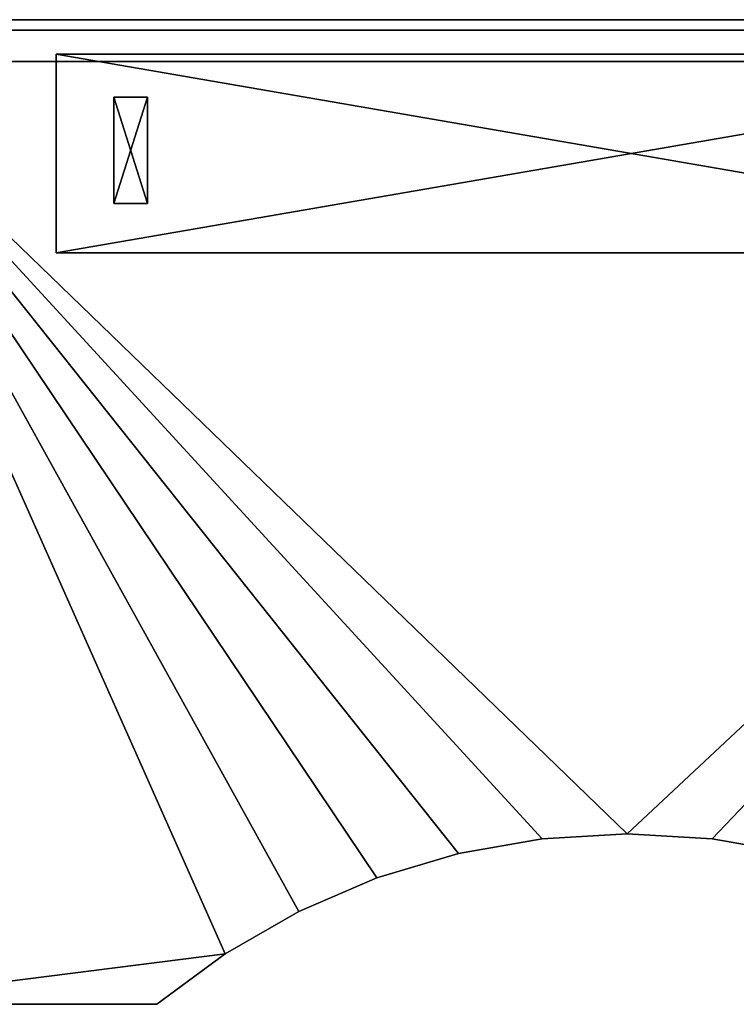
# Model space of a CAD drawing. Units: metres. Extents: x 8.3 to 23, y 19.8 to 35.4.
# Drawn here: x 15 to 15.6, y 21.5 to 22.3 of the extents above; entities that cross this region are included whole.
import ezdxf

# ---------------------------------------------------------------- set-up
doc = ezdxf.new("R2010")
doc.units = ezdxf.units.M
doc.header["$MEASUREMENT"] = 0
doc.layers.add('72_scx_accessories_d3_TB_PANEL', color=7, linetype='Continuous')

# ---------------------------------------------------------------- blocks, each defined once
blk = doc.blocks.new('*E2975')
at = {"color": 8, "true_color": 0x808080}
mesh = blk.add_polyface(dxfattribs=at)
corners = [(0.0254, 0), (0, 0), (0, 0.2032), (0.0254, 0.2032)]
mesh.append_faces([[corners[k] for k in face] for face in [(0, 1, 2), (0, 2, 3)]], dxfattribs={"color": 8})
mesh = blk.add_polyface(dxfattribs=at)
corners = [(0, 0, 0.1524), (0.0254, 0, 0.1524), (0.0254, 0.2032, 0.1524), (0, 0.2032, 0.1524)]
mesh.append_faces([[corners[k] for k in face] for face in [(0, 1, 2), (0, 2, 3)]], dxfattribs={"color": 8})
mesh = blk.add_polyface(dxfattribs=at)
corners = [(0, 0, 0.1524), (0, 0.2032, 0.1524), (0, 0.2032), (0, 0)]
mesh.append_faces([[corners[k] for k in face] for face in [(0, 1, 2), (0, 2, 3)]], dxfattribs={"color": 8})
mesh = blk.add_polyface(dxfattribs=at)
corners = [(0, 0.2032, 0.1524), (0.0254, 0.2032, 0.1524), (0.0254, 0.2032), (0, 0.2032)]
mesh.append_faces([[corners[k] for k in face] for face in [(0, 1, 2), (0, 2, 3)]], dxfattribs={"color": 8})
mesh = blk.add_polyface(dxfattribs=at)
corners = [(0.0254, 0.2032, 0.1524), (0.0254, 0, 0.1524), (0.0254, 0), (0.0254, 0.2032)]
mesh.append_faces([[corners[k] for k in face] for face in [(0, 1, 2), (0, 2, 3)]], dxfattribs={"color": 8})
mesh = blk.add_polyface(dxfattribs=at)
corners = [(0.0254, 0, 0.1524), (0, 0, 0.1524), (0, 0), (0.0254, 0)]
mesh.append_faces([[corners[k] for k in face] for face in [(0, 1, 2), (0, 2, 3)]], dxfattribs={"color": 8})
blk = doc.blocks.new('*E2974')
at = {"color": 8, "true_color": 0x808080}
mesh = blk.add_polyface(dxfattribs=at)
corners = [(0, 0), (0, 0.25241), (0.86201, 0.25241), (0.86201, 0)]
mesh.append_faces([[corners[k] for k in face] for face in [(0, 1, 2), (0, 2, 3)]], dxfattribs={"color": 8})
mesh = blk.add_polyface(dxfattribs=at)
corners = [(0, 0.25241), (0, 0), (0, 0, 0.02699), (0, 0.25241, 0.02699)]
mesh.append_faces([[corners[k] for k in face] for face in [(0, 1, 2), (0, 2, 3)]], dxfattribs={"color": 8})
mesh = blk.add_polyface(dxfattribs=at)
corners = [(0, 0.25241, 0.02699), (0, 0, 0.02699), (0.86201, 0, 0.02699), (0.86201, 0.25241, 0.02699)]
mesh.append_faces([[corners[k] for k in face] for face in [(0, 1, 2), (0, 2, 3)]], dxfattribs={"color": 8})
mesh = blk.add_polyface(dxfattribs=at)
corners = [(0.86201, 0.25241), (0, 0.25241), (0, 0.25241, 0.02699), (0.86201, 0.25241, 0.02699)]
mesh.append_faces([[corners[k] for k in face] for face in [(0, 1, 2), (0, 2, 3)]], dxfattribs={"color": 8})
mesh = blk.add_polyface(dxfattribs=at)
corners = [(0.86201, 0), (0.86201, 0.25241), (0.86201, 0.25241, 0.02699), (0.86201, 0, 0.02699)]
mesh.append_faces([[corners[k] for k in face] for face in [(0, 1, 2), (0, 2, 3)]], dxfattribs={"color": 8})
mesh = blk.add_polyface(dxfattribs=at)
corners = [(0, 0), (0.86201, 0), (0.86201, 0, 0.02699), (0, 0, 0.02699)]
mesh.append_faces([[corners[k] for k in face] for face in [(0, 1, 2), (0, 2, 3)]], dxfattribs={"color": 8})
blk = doc.blocks.new('*E2971')
at = {"color": 8, "true_color": 0x808080}
mesh = blk.add_polyface(dxfattribs=at)
corners = [(1.21761, 0), (0.95138, 0), (0.90027, 0.03816), (1.21761, 0.7112), (0.84508, 0.07012), (0.78653, 0.09544), (0.72544, 0.11377), (0.66263, 0.12487), (0.59896, 0.12859), (0, 0.7112), (0.35284, 0.07012), (0.29764, 0.03816), (0.24653, 0), (0, 0), (0.53528, 0.12487), (0.47247, 0.11377), (0.41138, 0.09544)]
mesh.append_faces([[corners[k] for k in face] for face in [(0, 1, 2), (0, 2, 3), (3, 2, 4), (3, 5, 6), (5, 3, 4), (6, 7, 3), (3, 7, 8), (9, 10, 11), (12, 13, 11), (9, 11, 13), (8, 14, 9), (15, 16, 9), (9, 16, 10), (15, 9, 14), (8, 9, 3)]], dxfattribs={"color": 8})
mesh = blk.add_polyface(dxfattribs=at)
corners = [(1.21761, 0.7112, 0.03016), (0.78653, 0.09544, 0.03016), (0.84508, 0.07012, 0.03016), (0.72544, 0.11377, 0.03016), (0.66263, 0.12487, 0.03016), (0.59896, 0.12859, 0.03016), (0.95138, 0, 0.03016), (1.21761, 0, 0.03016), (0.90027, 0.03816, 0.03016), (0.53528, 0.12487, 0.03016), (0, 0.7112, 0.03016), (0.47247, 0.11377, 0.03016), (0.41138, 0.09544, 0.03016), (0.35284, 0.07012, 0.03016), (0.29764, 0.03816, 0.03016), (0, 0, 0.03016), (0.24653, 0, 0.03016)]
mesh.append_faces([[corners[k] for k in face] for face in [(0, 1, 2), (1, 0, 3), (4, 3, 0), (0, 5, 4), (6, 7, 8), (8, 7, 0), (0, 2, 8), (9, 5, 10), (11, 10, 12), (10, 11, 9), (5, 0, 10), (12, 10, 13), (14, 15, 16), (14, 13, 10), (15, 14, 10)]], dxfattribs={"color": 8})
mesh = blk.add_polyface(dxfattribs=at)
corners = [(1.21761, 0.7112), (0, 0.7112), (0, 0.7112, 0.03016), (1.21761, 0.7112, 0.03016)]
mesh.append_faces([[corners[k] for k in face] for face in [(0, 1, 2), (0, 2, 3)]], dxfattribs={"color": 8})
mesh = blk.add_polyface(dxfattribs=at)
corners = [(0.53528, 0.12487), (0.59896, 0.12859), (0.59896, 0.12859, 0.03016), (0.53528, 0.12487, 0.03016)]
mesh.append_faces([[corners[k] for k in face] for face in [(0, 1, 2), (0, 2, 3)]], dxfattribs={"color": 8})
mesh = blk.add_polyface(dxfattribs=at)
corners = [(0.59896, 0.12859), (0.66263, 0.12487), (0.66263, 0.12487, 0.03016), (0.59896, 0.12859, 0.03016)]
mesh.append_faces([[corners[k] for k in face] for face in [(0, 1, 2), (0, 2, 3)]], dxfattribs={"color": 8})
mesh = blk.add_polyface(dxfattribs=at)
corners = [(0.47247, 0.11377), (0.53528, 0.12487), (0.53528, 0.12487, 0.03016), (0.47247, 0.11377, 0.03016)]
mesh.append_faces([[corners[k] for k in face] for face in [(0, 1, 2), (0, 2, 3)]], dxfattribs={"color": 8})
mesh = blk.add_polyface(dxfattribs=at)
corners = [(0.66263, 0.12487), (0.72544, 0.11377), (0.72544, 0.11377, 0.03016), (0.66263, 0.12487, 0.03016)]
mesh.append_faces([[corners[k] for k in face] for face in [(0, 1, 2), (0, 2, 3)]], dxfattribs={"color": 8})
mesh = blk.add_polyface(dxfattribs=at)
corners = [(0.41138, 0.09544), (0.47247, 0.11377), (0.47247, 0.11377, 0.03016), (0.41138, 0.09544, 0.03016)]
mesh.append_faces([[corners[k] for k in face] for face in [(0, 1, 2), (0, 2, 3)]], dxfattribs={"color": 8})
mesh = blk.add_polyface(dxfattribs=at)
corners = [(0.35284, 0.07012), (0.41138, 0.09544), (0.41138, 0.09544, 0.03016), (0.35284, 0.07012, 0.03016)]
mesh.append_faces([[corners[k] for k in face] for face in [(0, 1, 2), (0, 2, 3)]], dxfattribs={"color": 8})
mesh = blk.add_polyface(dxfattribs=at)
corners = [(0.29764, 0.03816), (0.35284, 0.07012), (0.35284, 0.07012, 0.03016), (0.29764, 0.03816, 0.03016)]
mesh.append_faces([[corners[k] for k in face] for face in [(0, 1, 2), (0, 2, 3)]], dxfattribs={"color": 8})
mesh = blk.add_polyface(dxfattribs=at)
corners = [(0.24653, 0), (0.29764, 0.03816), (0.29764, 0.03816, 0.03016), (0.24653, 0, 0.03016)]
mesh.append_faces([[corners[k] for k in face] for face in [(0, 1, 2), (0, 2, 3)]], dxfattribs={"color": 8})
mesh = blk.add_polyface(dxfattribs=at)
corners = [(0, 0), (0.24653, 0), (0.24653, 0, 0.03016), (0, 0, 0.03016)]
mesh.append_faces([[corners[k] for k in face] for face in [(0, 1, 2), (0, 2, 3)]], dxfattribs={"color": 8})
blk = doc.blocks.new('72SCAC3THEKERW')
mesh = blk.add_polymesh((6, 3))
for k, corner in enumerate([(1, 0, 0.978), (1, 0), (1, 0), (0, 0, 0.978), (0, 0), (0, 0), (0, 0.008, 0.978), (0, 0.008), (0, 0), (1, 0.008, 0.978), (1, 0.008), (1, 0), (1, 0.008, 0.978), (1, 0.008, 0.978), (1, 0, 0.978), (0, 0.008, 0.978), (0, 0.008, 0.978), (0, 0, 0.978)]):
    mesh.set_mesh_vertex(divmod(k, 3), corner)

msp = doc.modelspace()

# ---------------------------------------------------------------- block references
at = {"xscale": 1.006041594070157, "zscale": 1.014852297159914}
for name, p, yscale in [('*E2974', (15.07261, 22.10087, 1.20212), 0.5942653491524696), ('*E2975', (15.11592, 22.13829, 1.07484), 0.393990390189099)]:
    msp.add_blockref(name, p, dxfattribs=dict(at, yscale=yscale))
msp.add_blockref('*E2971', (14.90049, 21.53407, 1.04237), dxfattribs=at)
at = {"layer": '72_scx_accessories_d3_TB_PANEL', "color": 0, "xscale": 5.332338508761116, "zscale": 1.014429947232023}
msp.add_blockref('72SCAC3THEKERW', (12.8468, 22.26884, 0.035), dxfattribs=at)

doc.saveas('drawing.dxf')
